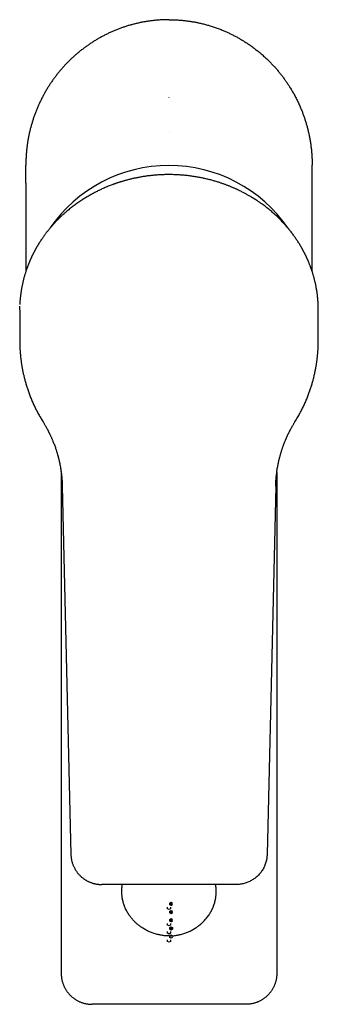
# Model space of a CAD drawing. Units: millimetres. Extents: x 8 to 577, y 12 to 468.
# Drawn here: x 278 to 326, y 91 to 251 of the extents above; entities that cross this region are included whole.
import ezdxf

# ---------------------------------------------------------------- set-up
doc = ezdxf.new("R2010")
doc.units = ezdxf.units.MM

msp = doc.modelspace()

# ---------------------------------------------------------------- linework, layer by layer
at = {"color": 7, "linetype": 'Continuous', "lineweight": 30}
for p, q in [((302, 238.47), (302, 238.47)), ((278.75, 224.6), (278.75, 227.54)), ((325.25, 224.6), (325.25, 227.54)), ((278.75, 224.6), (278.75, 210.27)), ((325.25, 210.27), (325.25, 224.6)), ((277.77, 204.88), (277.77, 204.88)), ((277.75, 204.01), (277.75, 199.05)), ((326.25, 199.05), (326.25, 204.01)), ((277.75, 199.06), (277.75, 199.05)), ((284.5, 177.61), (284.5, 96.27)), ((319.5, 177.62), (319.5, 96.27)), ((284.67, 175.41), (286.07, 115.6)), ((319.33, 175.41), (317.93, 115.6)), ((312.93, 110.72), (291.07, 110.72)), ((302.14, 107.44), (302.14, 107.71)), ((302.36, 107.3), (302.14, 107.44)), ((302.36, 107.63), (302.59, 107.49)), ((302.36, 107.85), (302.59, 107.7)), ((302.36, 107.63), (302.36, 107.85)), ((301.77, 106.78), (301.77, 107.05)), ((302, 106.64), (301.77, 106.78)), ((302.22, 106.78), (302, 106.64)), ((302.14, 106.39), (302.36, 106.52)), ((302.14, 106.12), (302.14, 106.39)), ((302.14, 106.17), (302.36, 106.3)), ((302.36, 105.98), (302.14, 106.12)), ((302.22, 107.05), (302.22, 106.78)), ((302.36, 106.3), (302.59, 106.16)), ((302.36, 106.52), (302.59, 106.38)), ((302.36, 106.3), (302.36, 106.52)), ((302.59, 106.11), (302.36, 105.98)), ((301.77, 104.13), (301.77, 104.4)), ((302, 103.99), (301.77, 104.13)), ((302.22, 104.13), (302, 103.99)), ((302.14, 105.06), (302.36, 105.2)), ((302.14, 104.79), (302.14, 105.06)), ((302.14, 104.84), (302.36, 104.98)), ((302.36, 104.65), (302.14, 104.79)), ((302.22, 104.4), (302.22, 104.13)), ((302.39, 104.67), (302.34, 104.66)), ((302.36, 104.98), (302.59, 104.84)), ((302.36, 105.2), (302.59, 105.06)), ((302.36, 104.98), (302.36, 105.2)), ((302.59, 104.78), (302.36, 104.65)), ((302, 102.66), (301.77, 102.8)), ((301.77, 102.8), (301.77, 103.07)), ((302.22, 102.8), (302, 102.66)), ((302.14, 103.74), (302.36, 103.87)), ((302.14, 103.46), (302.14, 103.74)), ((302.14, 103.52), (302.36, 103.65)), ((302.36, 103.33), (302.14, 103.46)), ((302.14, 102.41), (302.36, 102.54)), ((302.14, 102.14), (302.14, 102.41)), ((302.22, 103.07), (302.22, 102.8)), ((302.36, 103.65), (302.59, 103.51)), ((302.36, 103.87), (302.59, 103.73)), ((302.36, 103.65), (302.36, 103.87)), ((302.59, 103.46), (302.36, 103.33)), ((302.36, 102.54), (302.59, 102.41)), ((302.36, 102.37), (302.36, 102.54)), ((302.59, 103.73), (302.59, 103.46)), ((302, 101.34), (301.77, 101.47)), ((301.77, 101.47), (301.77, 101.75)), ((302.22, 101.47), (302, 101.34)), ((302.36, 102), (302.14, 102.14)), ((302.22, 101.75), (302.22, 101.47)), ((302.59, 102.13), (302.36, 102)), ((314.5, 91.27), (289.5, 91.27))]:
    msp.add_line(p, q, dxfattribs=at)
msp.add_arc((302, 204.05), 23.43, 34.3963, 145.6335, dxfattribs=at)
for points, knots in [([(302, 251.15), (301.81, 251.15), (301.43, 251.14), (300.85, 251.12), (300.28, 251.09), (299.71, 251.04), (299.14, 250.97), (298.58, 250.89), (298.03, 250.8), (297.47, 250.7), (296.92, 250.58), (296.36, 250.45), (295.81, 250.3), (295.25, 250.14), (294.71, 249.96), (294.16, 249.77), (293.63, 249.57), (293.09, 249.35), (292.56, 249.12), (292.04, 248.88), (291.53, 248.62), (291.02, 248.35), (290.52, 248.08), (290.04, 247.79), (289.56, 247.49), (289.09, 247.17), (288.62, 246.85), (288.16, 246.51), (287.7, 246.16), (287.25, 245.79), (286.81, 245.42), (286.38, 245.03), (285.96, 244.64), (285.55, 244.23), (285.15, 243.81), (284.76, 243.39), (284.38, 242.95), (284.02, 242.51), (283.66, 242.06), (283.32, 241.6), (282.99, 241.14), (282.67, 240.67), (282.36, 240.18), (282.06, 239.69), (281.77, 239.19), (281.5, 238.68), (281.23, 238.16), (280.98, 237.64), (280.74, 237.11), (280.52, 236.57), (280.3, 236.03), (280.1, 235.49), (279.92, 234.94), (279.75, 234.38), (279.59, 233.83), (279.44, 233.28), (279.31, 232.72), (279.2, 232.16), (279.09, 231.59), (279, 231.02), (278.92, 230.45), (278.86, 229.87), (278.81, 229.29), (278.78, 228.71), (278.75, 228.12), (278.75, 227.73), (278.75, 227.54)], [0, 0, 0, 0, 0.015619, 0.031209, 0.046779, 0.062341, 0.077903, 0.093197, 0.10851, 0.123851, 0.139192, 0.154819, 0.170429, 0.18603, 0.201634, 0.21725, 0.232887, 0.248556, 0.264189, 0.279796, 0.295389, 0.310977, 0.326569, 0.341896, 0.357246, 0.372627, 0.388012, 0.403688, 0.419349, 0.435005, 0.450666, 0.466342, 0.482042, 0.497775, 0.513483, 0.529168, 0.544839, 0.560505, 0.576175, 0.59158, 0.607008, 0.622467, 0.637943, 0.653711, 0.669462, 0.685208, 0.700958, 0.716721, 0.732506, 0.748323, 0.764122, 0.779895, 0.795653, 0.811403, 0.827156, 0.84264, 0.858143, 0.873676, 0.889219, 0.905052, 0.920867, 0.936674, 0.952481, 0.968298, 0.984135, 1, 1, 1, 1]), ([(302, 251.15), (302.19, 251.15), (302.58, 251.14), (303.15, 251.12), (303.72, 251.09), (304.3, 251.04), (304.86, 250.97), (305.42, 250.89), (305.98, 250.8), (306.54, 250.7), (307.13, 250.57), (307.74, 250.42), (308.39, 250.24), (309.03, 250.05), (309.67, 249.83), (310.3, 249.6), (310.9, 249.36), (311.45, 249.11), (311.97, 248.87), (312.49, 248.61), (313, 248.34), (313.5, 248.06), (313.98, 247.77), (314.46, 247.47), (314.94, 247.16), (315.43, 246.81), (315.94, 246.43), (316.47, 246.02), (316.99, 245.59), (317.5, 245.14), (317.99, 244.68), (318.45, 244.23), (318.87, 243.79), (319.26, 243.36), (319.64, 242.93), (320, 242.48), (320.36, 242.03), (320.7, 241.57), (321.03, 241.11), (321.35, 240.64), (321.67, 240.13), (322, 239.58), (322.33, 238.99), (322.65, 238.4), (322.95, 237.79), (323.23, 237.17), (323.48, 236.58), (323.71, 236.01), (323.9, 235.47), (324.09, 234.92), (324.26, 234.37), (324.42, 233.81), (324.56, 233.26), (324.69, 232.7), (324.81, 232.15), (324.92, 231.55), (325.01, 230.92), (325.1, 230.24), (325.17, 229.57), (325.21, 228.9), (325.24, 228.22), (325.25, 227.77), (325.25, 227.54)], [0, 0, 0, 0, 0.015651, 0.031274, 0.046877, 0.06247, 0.078064, 0.09339, 0.108735, 0.124108, 0.139475, 0.157738, 0.175981, 0.194221, 0.212473, 0.230752, 0.249075, 0.264727, 0.280357, 0.295974, 0.311588, 0.327209, 0.342567, 0.35795, 0.373367, 0.388763, 0.407063, 0.425349, 0.443636, 0.461939, 0.480273, 0.498654, 0.514358, 0.530041, 0.54571, 0.561377, 0.57705, 0.592458, 0.607891, 0.623357, 0.63881, 0.657177, 0.675527, 0.693875, 0.712236, 0.730624, 0.749055, 0.764807, 0.780536, 0.796251, 0.811961, 0.827675, 0.843121, 0.85859, 0.874089, 0.889569, 0.907969, 0.92635, 0.94473, 0.963121, 0.98154, 1, 1, 1, 1]), ([(302, 238.47), (302, 238.47), (302, 238.47), (302, 238.48), (302, 238.5), (302, 238.5)], [0, 0, 0, 0, 0.216341, 0.606449, 1, 1, 1, 1]), ([(302, 232.98), (302, 232.99), (302, 233), (302, 233.01), (302, 233.01), (302, 233.01)], [0, 0, 0, 0, 0.349944, 0.687101, 1, 1, 1, 1]), ([(302, 233.01), (302, 233.01), (302, 233), (302, 233), (302, 232.99), (302, 232.98)], [0, 0, 0, 0, 0.35649, 0.790394, 1, 1, 1, 1]), ([(302, 225.99), (301.89, 225.99), (301.66, 225.99), (301.32, 225.99), (300.99, 225.97), (300.67, 225.96), (300.35, 225.94), (300.03, 225.92), (299.72, 225.9), (299.42, 225.87), (299.11, 225.84), (298.81, 225.8), (298.51, 225.77), (298.22, 225.73), (297.93, 225.68), (297.66, 225.64), (297.38, 225.59), (297.12, 225.54), (296.86, 225.49), (296.61, 225.44), (296.36, 225.39), (296.11, 225.34), (295.85, 225.28), (295.59, 225.21), (295.33, 225.15), (295.09, 225.08), (294.86, 225.02), (294.65, 224.96), (294.44, 224.9), (294.24, 224.84), (294.05, 224.78), (293.87, 224.72), (293.69, 224.66), (293.53, 224.61), (293.38, 224.56), (293.23, 224.51), (293.08, 224.45), (292.93, 224.4), (292.72, 224.32), (292.45, 224.22), (292.12, 224.09), (291.79, 223.95), (291.45, 223.81), (291.14, 223.67), (290.85, 223.53), (290.58, 223.41), (290.31, 223.27), (290.08, 223.16), (289.89, 223.06), (289.75, 222.99), (289.61, 222.91), (289.47, 222.83), (289.32, 222.75), (289.19, 222.68), (289.07, 222.61), (288.96, 222.55), (288.86, 222.49), (288.76, 222.43), (288.67, 222.38), (288.59, 222.33), (288.51, 222.28), (288.44, 222.24), (288.38, 222.2), (288.32, 222.16), (288.27, 222.13), (288.22, 222.1), (288.18, 222.08), (288.14, 222.06), (288.12, 222.04), (288.1, 222.03), (288.09, 222.02), (288.08, 222.01), (288.06, 222), (288.05, 221.99), (288.03, 221.98), (288, 221.97), (287.98, 221.95), (287.95, 221.93), (287.92, 221.91), (287.87, 221.88), (287.81, 221.84), (287.73, 221.79), (287.65, 221.73), (287.55, 221.67), (287.46, 221.61), (287.36, 221.54), (287.26, 221.47), (287.15, 221.39), (286.97, 221.27), (286.74, 221.1), (286.44, 220.88), (286.14, 220.65), (285.85, 220.42), (285.56, 220.18), (285.32, 219.97), (285.12, 219.8), (284.97, 219.66), (284.82, 219.53), (284.67, 219.4), (284.53, 219.27), (284.4, 219.14), (284.26, 219.01), (284.13, 218.87), (283.99, 218.74), (283.86, 218.61), (283.74, 218.48), (283.62, 218.36), (283.51, 218.24), (283.39, 218.12), (283.29, 218), (283.18, 217.88), (283.06, 217.75), (282.95, 217.62), (282.83, 217.48), (282.7, 217.33), (282.58, 217.19), (282.47, 217.05), (282.36, 216.91), (282.24, 216.76), (282.13, 216.61), (282.01, 216.46), (281.88, 216.29), (281.74, 216.11), (281.6, 215.9), (281.45, 215.69), (281.32, 215.5), (281.21, 215.33), (281.12, 215.19), (281.03, 215.05), (280.94, 214.92), (280.86, 214.79), (280.78, 214.66), (280.7, 214.53), (280.62, 214.39), (280.54, 214.26), (280.48, 214.14), (280.41, 214.03), (280.36, 213.93), (280.3, 213.84), (280.26, 213.75), (280.22, 213.68), (280.18, 213.62), (280.15, 213.56), (280.12, 213.51), (280.1, 213.47), (280.09, 213.44), (280.08, 213.41), (280.07, 213.39), (280.06, 213.38), (280.05, 213.37), (280.04, 213.35), (280.03, 213.34), (280.03, 213.32), (280.01, 213.3), (280, 213.27), (279.98, 213.23), (279.96, 213.19), (279.93, 213.13), (279.91, 213.08), (279.88, 213.03), (279.86, 212.98), (279.83, 212.92), (279.8, 212.86), (279.76, 212.79), (279.73, 212.71), (279.69, 212.63), (279.64, 212.53), (279.6, 212.44), (279.55, 212.33), (279.5, 212.22), (279.45, 212.11), (279.4, 211.99), (279.35, 211.87), (279.3, 211.74), (279.24, 211.61), (279.19, 211.48), (279.13, 211.34), (279.08, 211.19), (279.02, 211.05), (278.97, 210.9), (278.91, 210.74), (278.85, 210.57), (278.79, 210.4), (278.73, 210.2), (278.67, 210.01), (278.6, 209.8), (278.54, 209.59), (278.48, 209.37), (278.42, 209.15), (278.36, 208.92), (278.31, 208.7), (278.26, 208.49), (278.21, 208.26), (278.16, 208.03), (278.11, 207.8), (278.07, 207.57), (278.03, 207.33), (277.99, 207.08), (277.95, 206.83), (277.91, 206.57), (277.88, 206.3), (277.85, 206.03), (277.83, 205.75), (277.8, 205.47), (277.78, 205.18), (277.78, 204.99), (277.77, 204.89)], [0, 0, 0, 0, 0.008786, 0.017434, 0.025943, 0.034313, 0.042544, 0.050637, 0.058591, 0.066406, 0.074444, 0.08233, 0.090063, 0.097643, 0.105071, 0.112347, 0.11947, 0.126441, 0.133258, 0.139924, 0.146436, 0.152797, 0.160096, 0.167184, 0.17406, 0.180724, 0.186703, 0.192501, 0.198117, 0.203551, 0.208803, 0.213873, 0.218762, 0.223084, 0.227263, 0.231433, 0.235634, 0.239867, 0.244132, 0.253378, 0.262769, 0.272305, 0.281987, 0.291814, 0.299734, 0.307747, 0.315852, 0.324048, 0.328378, 0.332734, 0.337114, 0.34152, 0.345951, 0.350355, 0.353924, 0.357305, 0.360499, 0.363505, 0.366324, 0.368955, 0.371399, 0.373656, 0.375731, 0.377618, 0.379317, 0.380826, 0.382147, 0.383278, 0.384221, 0.384632, 0.385007, 0.385385, 0.38578, 0.386296, 0.386959, 0.387719, 0.388607, 0.389556, 0.390541, 0.391561, 0.39401, 0.396643, 0.399458, 0.402456, 0.405637, 0.408938, 0.412416, 0.416071, 0.419841, 0.430087, 0.440394, 0.450761, 0.461189, 0.471678, 0.482228, 0.488029, 0.49383, 0.499524, 0.505091, 0.510532, 0.515847, 0.521035, 0.526597, 0.532005, 0.53726, 0.542363, 0.547313, 0.552109, 0.556753, 0.561281, 0.565979, 0.570909, 0.575975, 0.581265, 0.586778, 0.592514, 0.597556, 0.602758, 0.608121, 0.613645, 0.619329, 0.625174, 0.632269, 0.639586, 0.647127, 0.654892, 0.660077, 0.665097, 0.669948, 0.674633, 0.67915, 0.683499, 0.68841, 0.693089, 0.697535, 0.701749, 0.705422, 0.708897, 0.712176, 0.715257, 0.71754, 0.719702, 0.721742, 0.723653, 0.724778, 0.72575, 0.726569, 0.727234, 0.727746, 0.728125, 0.72859, 0.729172, 0.7298, 0.730477, 0.7312, 0.732629, 0.734213, 0.735952, 0.737846, 0.739443, 0.741141, 0.742982, 0.74498, 0.747439, 0.750098, 0.752958, 0.75602, 0.759282, 0.762745, 0.766408, 0.770273, 0.774075, 0.778053, 0.782207, 0.786538, 0.791044, 0.795727, 0.800304, 0.805037, 0.809927, 0.814974, 0.820177, 0.826169, 0.832357, 0.838739, 0.845317, 0.85209, 0.859057, 0.86622, 0.873579, 0.880337, 0.887252, 0.894324, 0.901553, 0.908938, 0.916344, 0.923901, 0.931609, 0.939468, 0.947643, 0.955976, 0.964466, 0.973113, 0.981918, 0.99088, 1, 1, 1, 1]), ([(326.23, 204.89), (326.22, 205), (326.21, 205.2), (326.19, 205.5), (326.17, 205.8), (326.14, 206.09), (326.11, 206.37), (326.08, 206.65), (326.04, 206.92), (326, 207.2), (325.95, 207.47), (325.9, 207.74), (325.85, 208), (325.8, 208.26), (325.74, 208.51), (325.68, 208.75), (325.62, 208.99), (325.56, 209.22), (325.5, 209.45), (325.44, 209.67), (325.37, 209.88), (325.31, 210.08), (325.25, 210.28), (325.19, 210.46), (325.12, 210.64), (325.06, 210.81), (325, 210.98), (324.94, 211.15), (324.88, 211.31), (324.81, 211.47), (324.75, 211.62), (324.69, 211.77), (324.63, 211.91), (324.58, 212.04), (324.52, 212.17), (324.47, 212.28), (324.42, 212.39), (324.38, 212.49), (324.33, 212.59), (324.29, 212.68), (324.24, 212.78), (324.2, 212.87), (324.16, 212.95), (324.12, 213.03), (324.08, 213.1), (324.05, 213.16), (324.03, 213.21), (324.01, 213.26), (323.99, 213.3), (323.97, 213.33), (323.95, 213.36), (323.94, 213.39), (323.92, 213.42), (323.91, 213.45), (323.89, 213.49), (323.86, 213.53), (323.84, 213.58), (323.81, 213.63), (323.78, 213.69), (323.74, 213.76), (323.7, 213.84), (323.65, 213.92), (323.6, 214.01), (323.52, 214.16), (323.4, 214.36), (323.25, 214.62), (323.09, 214.87), (322.94, 215.11), (322.78, 215.35), (322.62, 215.59), (322.46, 215.82), (322.29, 216.06), (322.11, 216.3), (321.93, 216.55), (321.73, 216.8), (321.54, 217.04), (321.33, 217.29), (321.12, 217.54), (320.91, 217.78), (320.7, 218.01), (320.49, 218.24), (320.28, 218.46), (320.06, 218.69), (319.83, 218.92), (319.58, 219.16), (319.3, 219.43), (318.99, 219.7), (318.68, 219.98), (318.37, 220.24), (318.05, 220.5), (317.75, 220.73), (317.45, 220.96), (317.17, 221.17), (316.92, 221.35), (316.7, 221.5), (316.55, 221.6), (316.45, 221.67), (316.39, 221.71), (316.33, 221.75), (316.27, 221.79), (316.22, 221.82), (316.16, 221.86), (316.11, 221.89), (316.06, 221.92), (316.03, 221.95), (315.99, 221.97), (315.97, 221.98), (315.95, 222), (315.93, 222.01), (315.92, 222.02), (315.9, 222.03), (315.88, 222.04), (315.85, 222.06), (315.82, 222.08), (315.78, 222.1), (315.74, 222.13), (315.69, 222.16), (315.64, 222.19), (315.56, 222.24), (315.46, 222.3), (315.31, 222.39), (315.13, 222.49), (314.93, 222.61), (314.71, 222.73), (314.49, 222.86), (314.26, 222.98), (314.02, 223.11), (313.77, 223.23), (313.52, 223.36), (313.29, 223.47), (313.09, 223.56), (312.91, 223.65), (312.72, 223.73), (312.52, 223.82), (312.33, 223.9), (312.14, 223.98), (311.96, 224.06), (311.77, 224.13), (311.57, 224.21), (311.36, 224.29), (311.16, 224.37), (310.95, 224.44), (310.74, 224.52), (310.52, 224.59), (310.3, 224.67), (310.06, 224.75), (309.8, 224.83), (309.52, 224.91), (309.23, 225), (308.93, 225.08), (308.62, 225.16), (308.31, 225.24), (308, 225.31), (307.68, 225.38), (307.37, 225.45), (307.06, 225.51), (306.73, 225.57), (306.4, 225.63), (306.06, 225.68), (305.72, 225.73), (305.36, 225.78), (305, 225.83), (304.64, 225.86), (304.26, 225.9), (303.89, 225.93), (303.52, 225.95), (303.15, 225.97), (302.77, 225.98), (302.39, 225.99), (302.13, 225.99), (302, 225.99)], [0, 0, 0, 0, 0.009568, 0.018972, 0.028212, 0.037289, 0.046202, 0.05495, 0.063536, 0.071957, 0.080604, 0.089071, 0.097358, 0.105466, 0.113393, 0.121142, 0.12871, 0.136099, 0.143308, 0.150337, 0.157186, 0.163856, 0.16998, 0.175944, 0.181749, 0.187393, 0.192878, 0.198377, 0.203704, 0.208862, 0.213849, 0.218665, 0.223311, 0.227785, 0.231718, 0.235481, 0.239076, 0.242501, 0.245757, 0.248845, 0.252095, 0.255134, 0.257963, 0.26058, 0.262986, 0.26518, 0.266757, 0.268203, 0.26952, 0.270723, 0.271817, 0.272758, 0.273596, 0.274628, 0.275854, 0.277274, 0.278888, 0.280695, 0.282697, 0.285122, 0.287782, 0.290676, 0.293804, 0.297168, 0.306074, 0.314882, 0.323586, 0.332187, 0.340684, 0.349077, 0.357367, 0.365553, 0.374781, 0.383874, 0.392943, 0.402119, 0.411403, 0.420794, 0.430293, 0.439096, 0.447988, 0.456971, 0.466045, 0.475209, 0.4844, 0.496214, 0.507917, 0.519511, 0.530994, 0.542366, 0.553628, 0.563446, 0.573175, 0.582815, 0.589129, 0.595405, 0.597369, 0.59933, 0.601287, 0.603224, 0.60503, 0.606924, 0.608611, 0.610089, 0.611359, 0.61242, 0.613274, 0.61392, 0.614361, 0.61481, 0.615376, 0.616059, 0.616859, 0.617777, 0.619032, 0.620456, 0.622048, 0.62381, 0.625708, 0.629501, 0.633355, 0.63974, 0.646284, 0.652988, 0.659852, 0.666875, 0.674148, 0.681585, 0.689185, 0.696949, 0.701993, 0.707268, 0.712772, 0.718505, 0.724469, 0.729614, 0.734918, 0.740381, 0.746005, 0.751787, 0.757729, 0.763477, 0.769367, 0.775399, 0.781572, 0.787887, 0.79537, 0.803043, 0.810905, 0.818957, 0.827199, 0.835629, 0.844249, 0.852318, 0.860545, 0.868932, 0.877477, 0.886182, 0.895046, 0.904069, 0.913252, 0.922593, 0.932093, 0.941753, 0.951572, 0.960975, 0.970519, 0.980205, 0.990032, 1, 1, 1, 1]), ([(326.24, 204.58), (326.24, 204.58), (326.24, 204.69), (326.23, 204.79), (326.23, 204.88)], [0, 0, 0, 0, 0.071216, 1, 1, 1, 1]), ([(277.75, 204.01), (277.75, 204.04), (277.75, 204.13), (277.75, 204.27), (277.76, 204.43), (277.76, 204.55), (277.76, 204.61), (277.76, 204.62)], [0, 0, 0, 0, 0.161351, 0.417864, 0.67432, 0.930713, 1, 1, 1, 1]), ([(326.25, 204.35), (326.25, 204.36), (326.24, 204.42), (326.24, 204.5), (326.24, 204.57), (326.24, 204.58)], [0, 0, 0, 0, 0.084842, 0.852914, 1, 1, 1, 1]), ([(326.25, 204.01), (326.25, 204.11), (326.25, 204.22), (326.25, 204.33), (326.25, 204.35)], [0, 0, 0, 0, 0.868665, 1, 1, 1, 1]), ([(277.75, 199.06), (277.75, 199.06), (277.75, 199.06), (277.75, 199.04), (277.75, 199.01), (277.75, 198.98), (277.75, 198.94), (277.76, 198.9), (277.76, 198.85), (277.76, 198.79), (277.76, 198.73), (277.76, 198.65), (277.76, 198.58), (277.76, 198.49), (277.76, 198.4), (277.77, 198.3), (277.77, 198.2), (277.77, 198.09), (277.78, 197.97), (277.79, 197.85), (277.79, 197.72), (277.8, 197.58), (277.81, 197.44), (277.82, 197.29), (277.83, 197.14), (277.84, 196.98), (277.86, 196.8), (277.88, 196.61), (277.9, 196.39), (277.92, 196.17), (277.95, 195.94), (277.98, 195.7), (278.01, 195.46), (278.05, 195.23), (278.09, 195), (278.12, 194.77), (278.17, 194.53), (278.21, 194.29), (278.26, 194.05), (278.31, 193.79), (278.37, 193.54), (278.43, 193.27), (278.5, 193), (278.57, 192.72), (278.65, 192.44), (278.73, 192.15), (278.82, 191.85), (278.91, 191.55), (279.01, 191.25), (279.11, 190.94), (279.22, 190.63), (279.34, 190.31), (279.46, 189.98), (279.59, 189.66), (279.73, 189.33), (279.87, 189), (280.02, 188.67), (280.17, 188.34), (280.32, 188.03), (280.48, 187.72), (280.64, 187.41), (280.81, 187.1), (280.98, 186.79), (281.16, 186.48), (281.35, 186.16), (281.48, 185.95), (281.54, 185.84)], [0, 0, 0, 0, 0.001495, 0.003186, 0.005182, 0.007553, 0.010338, 0.013563, 0.017243, 0.02139, 0.02601, 0.03111, 0.03669, 0.042736, 0.04925, 0.056229, 0.063675, 0.071588, 0.079997, 0.088876, 0.098224, 0.108042, 0.11833, 0.128892, 0.139906, 0.151374, 0.163294, 0.178076, 0.1935, 0.209566, 0.226275, 0.243626, 0.261618, 0.277517, 0.293885, 0.310722, 0.32803, 0.345808, 0.363725, 0.382095, 0.400919, 0.420196, 0.440333, 0.460943, 0.482024, 0.503577, 0.525603, 0.5481, 0.571069, 0.594459, 0.618319, 0.642648, 0.667448, 0.692718, 0.717994, 0.743724, 0.769907, 0.796544, 0.82071, 0.845238, 0.870127, 0.895378, 0.920991, 0.946966, 0.973302, 1, 1, 1, 1]), ([(322.46, 185.84), (322.53, 185.96), (322.67, 186.19), (322.87, 186.54), (323.07, 186.88), (323.26, 187.22), (323.44, 187.56), (323.61, 187.9), (323.77, 188.23), (323.93, 188.55), (324.08, 188.88), (324.22, 189.21), (324.36, 189.53), (324.49, 189.85), (324.61, 190.17), (324.73, 190.48), (324.84, 190.8), (324.95, 191.1), (325.04, 191.4), (325.14, 191.7), (325.23, 192), (325.31, 192.29), (325.39, 192.57), (325.46, 192.85), (325.53, 193.14), (325.6, 193.43), (325.67, 193.72), (325.73, 194.01), (325.79, 194.29), (325.84, 194.56), (325.89, 194.84), (325.93, 195.11), (325.97, 195.37), (326.01, 195.63), (326.04, 195.88), (326.07, 196.12), (326.1, 196.35), (326.12, 196.57), (326.14, 196.77), (326.16, 196.97), (326.17, 197.16), (326.19, 197.34), (326.2, 197.52), (326.21, 197.68), (326.22, 197.84), (326.22, 197.98), (326.23, 198.12), (326.23, 198.25), (326.24, 198.37), (326.24, 198.49), (326.24, 198.59), (326.24, 198.69), (326.25, 198.78), (326.25, 198.86), (326.25, 198.94), (326.25, 199), (326.25, 199.05), (326.25, 199.06)], [0, 0, 0, 0, 0.029271, 0.058137, 0.086598, 0.114653, 0.142304, 0.169067, 0.195439, 0.22142, 0.247011, 0.272721, 0.298025, 0.322922, 0.347412, 0.371496, 0.395173, 0.418444, 0.441309, 0.463766, 0.485818, 0.507463, 0.528701, 0.549533, 0.569959, 0.591958, 0.613465, 0.63448, 0.655004, 0.675036, 0.695213, 0.714867, 0.733995, 0.752599, 0.770678, 0.788233, 0.805262, 0.820412, 0.835121, 0.849389, 0.863162, 0.876332, 0.888895, 0.900549, 0.911629, 0.922134, 0.932066, 0.941424, 0.950209, 0.958423, 0.966065, 0.973136, 0.979639, 0.985574, 0.990943, 0.995751, 1, 1, 1, 1]), ([(281.54, 185.84), (281.54, 185.84), (281.54, 185.84), (281.54, 185.84), (281.55, 185.85)], [0, 0, 0, 0, 0.1709932, 1, 1, 1, 1]), ([(281.54, 185.84), (281.58, 185.79), (281.65, 185.67), (281.75, 185.5), (281.85, 185.34), (281.94, 185.18), (282.03, 185.03), (282.11, 184.88), (282.19, 184.74), (282.26, 184.61), (282.33, 184.48), (282.39, 184.36), (282.45, 184.24), (282.51, 184.13), (282.56, 184.02), (282.61, 183.92), (282.65, 183.83), (282.71, 183.71), (282.78, 183.57), (282.86, 183.4), (282.93, 183.22), (283.01, 183.04), (283.09, 182.86), (283.17, 182.65), (283.27, 182.4), (283.38, 182.11), (283.49, 181.82), (283.58, 181.57), (283.65, 181.34), (283.71, 181.15), (283.77, 180.97), (283.82, 180.79), (283.87, 180.63), (283.91, 180.5), (283.94, 180.38), (283.98, 180.26), (284.01, 180.14), (284.04, 180.02), (284.07, 179.89), (284.11, 179.74), (284.14, 179.58), (284.18, 179.42), (284.23, 179.18), (284.3, 178.87), (284.37, 178.49), (284.42, 178.17), (284.46, 177.94), (284.48, 177.77), (284.5, 177.61), (284.52, 177.47), (284.53, 177.35), (284.54, 177.26), (284.55, 177.17), (284.56, 177.08), (284.57, 177), (284.58, 176.93), (284.59, 176.86), (284.59, 176.78), (284.6, 176.7), (284.61, 176.61), (284.62, 176.51), (284.62, 176.4), (284.63, 176.29), (284.64, 176.16), (284.65, 176.03), (284.66, 175.88), (284.66, 175.73), (284.67, 175.57), (284.67, 175.46), (284.67, 175.41)], [0, 0, 0, 0, 0.018622, 0.036582, 0.053879, 0.070513, 0.086485, 0.101526, 0.115928, 0.12969, 0.142813, 0.155545, 0.167611, 0.179011, 0.189745, 0.199813, 0.209216, 0.217952, 0.234874, 0.251924, 0.269204, 0.286715, 0.304457, 0.322431, 0.349821, 0.377573, 0.405596, 0.43389, 0.451815, 0.469846, 0.487518, 0.50442, 0.520551, 0.532234, 0.543476, 0.554302, 0.565289, 0.576683, 0.588483, 0.602913, 0.617816, 0.632771, 0.647726, 0.683334, 0.718941, 0.754548, 0.769504, 0.784459, 0.799405, 0.81398, 0.822853, 0.831502, 0.839928, 0.848131, 0.856156, 0.861681, 0.86789, 0.874783, 0.88236, 0.890621, 0.899566, 0.909195, 0.919509, 0.931047, 0.943336, 0.956376, 0.970166, 0.984708, 1, 1, 1, 1]), ([(319.33, 175.41), (319.33, 175.45), (319.33, 175.55), (319.34, 175.68), (319.34, 175.81), (319.35, 175.93), (319.35, 176.05), (319.36, 176.15), (319.37, 176.25), (319.37, 176.34), (319.38, 176.42), (319.38, 176.49), (319.39, 176.56), (319.39, 176.62), (319.4, 176.73), (319.42, 176.88), (319.44, 177.09), (319.47, 177.36), (319.51, 177.69), (319.56, 178.07), (319.62, 178.42), (319.68, 178.74), (319.73, 179.03), (319.8, 179.32), (319.86, 179.6), (319.93, 179.88), (319.99, 180.15), (320.06, 180.38), (320.12, 180.59), (320.17, 180.78), (320.23, 180.96), (320.28, 181.14), (320.34, 181.31), (320.39, 181.47), (320.45, 181.64), (320.51, 181.81), (320.57, 182), (320.64, 182.18), (320.71, 182.36), (320.78, 182.54), (320.85, 182.7), (320.9, 182.83), (320.94, 182.93), (320.97, 182.99), (321, 183.06), (321.03, 183.13), (321.06, 183.21), (321.1, 183.29), (321.13, 183.37), (321.18, 183.47), (321.22, 183.57), (321.27, 183.67), (321.32, 183.78), (321.38, 183.9), (321.44, 184.02), (321.51, 184.15), (321.57, 184.29), (321.64, 184.43), (321.72, 184.57), (321.8, 184.72), (321.88, 184.87), (321.97, 185.03), (322.06, 185.19), (322.15, 185.35), (322.25, 185.51), (322.35, 185.67), (322.42, 185.79), (322.46, 185.84)], [0, 0, 0, 0, 0.0129649, 0.0252781, 0.0369398, 0.0479498, 0.0583083, 0.0680152, 0.0770706, 0.0847989, 0.0919797, 0.0986131, 0.1046989, 0.1102372, 0.1154163, 0.1341065, 0.1531576, 0.1725692, 0.2075335, 0.242498, 0.2774629, 0.304222, 0.3309813, 0.3577407, 0.3842047, 0.4099966, 0.4351778, 0.4600058, 0.4771544, 0.4942606, 0.5119447, 0.5302981, 0.5451881, 0.5604912, 0.5762074, 0.5922962, 0.6111092, 0.6292831, 0.6468179, 0.6637136, 0.6799703, 0.6955879, 0.7019568, 0.7082129, 0.7146075, 0.7215324, 0.7289924, 0.7369874, 0.7455174, 0.7545825, 0.764653, 0.7753107, 0.7865555, 0.7983874, 0.8108064, 0.8238125, 0.8374056, 0.8515858, 0.866353, 0.8817072, 0.8976484, 0.9141765, 0.9302978, 0.9469408, 0.9641055, 0.9817919, 1, 1, 1, 1]), ([(322.46, 185.84), (322.46, 185.84), (322.46, 185.84), (322.46, 185.84), (322.45, 185.85)], [0, 0, 0, 0, 0.170969, 1, 1, 1, 1]), ([(284.41, 178.22), (284.43, 178.12), (284.46, 177.89), (284.51, 177.52), (284.56, 177.11), (284.6, 176.68), (284.63, 176.26), (284.66, 175.83), (284.67, 175.55), (284.67, 175.41)], [0, 0, 0, 0, 0.106921, 0.244318, 0.395454, 0.546591, 0.697727, 0.848863, 1, 1, 1, 1]), ([(286.07, 115.6), (286.07, 115.53), (286.08, 115.46), (286.08, 115.39), (286.08, 115.38)], [0, 0, 0, 0, 0.946562, 1, 1, 1, 1]), ([(286.08, 115.37), (286.09, 115.3), (286.1, 115.16), (286.13, 114.95), (286.17, 114.74), (286.21, 114.53), (286.27, 114.32), (286.33, 114.12), (286.4, 113.92), (286.49, 113.72), (286.58, 113.53), (286.68, 113.33), (286.78, 113.15), (286.9, 112.96), (287.02, 112.78), (287.15, 112.61), (287.29, 112.45), (287.43, 112.29), (287.58, 112.14), (287.73, 111.99), (287.9, 111.85), (288.06, 111.72), (288.18, 111.64), (288.23, 111.6)], [0, 0, 0, 0, 0.045755, 0.094016, 0.142277, 0.190538, 0.237938, 0.285339, 0.332741, 0.380143, 0.428408, 0.476674, 0.524938, 0.573203, 0.621466, 0.668868, 0.716269, 0.763669, 0.81107, 0.859331, 0.907593, 0.955855, 1, 1, 1, 1]), ([(288.23, 111.6), (288.27, 111.58), (288.35, 111.52), (288.47, 111.44), (288.61, 111.36), (288.75, 111.29), (288.9, 111.21), (289.05, 111.14), (289.21, 111.08), (289.37, 111.02), (289.53, 110.96), (289.71, 110.91), (289.88, 110.86), (290.04, 110.82), (290.2, 110.79), (290.37, 110.77), (290.54, 110.75), (290.71, 110.73), (290.89, 110.72), (291.01, 110.72), (291.07, 110.72)], [0, 0, 0, 0, 0.0444866, 0.0952911, 0.1476813, 0.2016572, 0.2572188, 0.3112961, 0.3667952, 0.4237164, 0.4820595, 0.5418245, 0.6030114, 0.65659, 0.7112132, 0.7668812, 0.8235938, 0.8813512, 0.9401533, 1, 1, 1, 1]), ([(302, 102.36), (301.9, 102.36), (301.69, 102.37), (301.38, 102.39), (301.08, 102.42), (300.79, 102.47), (300.5, 102.52), (300.21, 102.58), (299.9, 102.66), (299.59, 102.76), (299.28, 102.86), (298.99, 102.98), (298.7, 103.1), (298.42, 103.24), (298.13, 103.39), (297.87, 103.55), (297.61, 103.71), (297.38, 103.87), (297.15, 104.04), (296.95, 104.2), (296.75, 104.37), (296.62, 104.49), (296.53, 104.57), (296.5, 104.61), (296.46, 104.64), (296.43, 104.68), (296.39, 104.71), (296.32, 104.79), (296.2, 104.91), (296.06, 105.07), (295.92, 105.24), (295.78, 105.42), (295.63, 105.61), (295.48, 105.83), (295.33, 106.08), (295.17, 106.35), (295.02, 106.63), (294.89, 106.92), (294.78, 107.21), (294.67, 107.51), (294.58, 107.81), (294.5, 108.11), (294.44, 108.41), (294.4, 108.71), (294.36, 109), (294.34, 109.3), (294.34, 109.6), (294.34, 109.9), (294.36, 110.2), (294.39, 110.47), (294.42, 110.64), (294.44, 110.72)], [0, 0, 0, 0, 0.023528, 0.046657, 0.069386, 0.091717, 0.113649, 0.135183, 0.160498, 0.185242, 0.209415, 0.233018, 0.256052, 0.281174, 0.305583, 0.329281, 0.352268, 0.374546, 0.395735, 0.41624, 0.436063, 0.455204, 0.459069, 0.462931, 0.46679, 0.470647, 0.474501, 0.478353, 0.496476, 0.512611, 0.5287, 0.547796, 0.566829, 0.5858, 0.611108, 0.636304, 0.661389, 0.686363, 0.711678, 0.736879, 0.761966, 0.786941, 0.811802, 0.836111, 0.860312, 0.884405, 0.908391, 0.932802, 0.957325, 0.981962, 1, 1, 1, 1]), ([(302, 102.36), (302.1, 102.36), (302.31, 102.37), (302.62, 102.39), (302.92, 102.42), (303.21, 102.47), (303.5, 102.52), (303.79, 102.58), (304.1, 102.66), (304.41, 102.76), (304.72, 102.86), (305.01, 102.98), (305.3, 103.1), (305.58, 103.24), (305.87, 103.39), (306.13, 103.55), (306.39, 103.71), (306.63, 103.88), (306.87, 104.06), (307.09, 104.23), (307.24, 104.36), (307.31, 104.43), (307.33, 104.45), (307.35, 104.47), (307.37, 104.48), (307.39, 104.5), (307.41, 104.52), (307.51, 104.61), (307.67, 104.78), (307.9, 105.02), (308.11, 105.28), (308.32, 105.54), (308.5, 105.81), (308.67, 106.08), (308.83, 106.35), (308.98, 106.63), (309.11, 106.92), (309.22, 107.21), (309.33, 107.51), (309.42, 107.81), (309.5, 108.11), (309.56, 108.41), (309.6, 108.71), (309.64, 109), (309.66, 109.3), (309.66, 109.6), (309.66, 109.9), (309.64, 110.2), (309.61, 110.47), (309.58, 110.64), (309.56, 110.72)], [0, 0, 0, 0, 0.023528, 0.046657, 0.069386, 0.091716, 0.113648, 0.135182, 0.160497, 0.185241, 0.209414, 0.233017, 0.256051, 0.281173, 0.305583, 0.329281, 0.352269, 0.374546, 0.398232, 0.421061, 0.440443, 0.442577, 0.444703, 0.446821, 0.44893, 0.451031, 0.453123, 0.455207, 0.48156, 0.507794, 0.533911, 0.559911, 0.585794, 0.611102, 0.636298, 0.661383, 0.686358, 0.711673, 0.736874, 0.761962, 0.786936, 0.811799, 0.836108, 0.860309, 0.884403, 0.908391, 0.932801, 0.957323, 0.981959, 1, 1, 1, 1]), ([(302.14, 107.71), (302.18, 107.74), (302.25, 107.78), (302.33, 107.82), (302.36, 107.85)], [0, 0, 0, 0, 0.504038, 1, 1, 1, 1]), ([(302.14, 107.5), (302.18, 107.52), (302.25, 107.56), (302.33, 107.61), (302.36, 107.63)], [0, 0, 0, 0, 0.507524, 1, 1, 1, 1]), ([(302.22, 107.39), (302.25, 107.4), (302.34, 107.41), (302.45, 107.44), (302.54, 107.47), (302.58, 107.48), (302.59, 107.49)], [0, 0, 0, 0, 0.305826, 0.629615, 0.953404, 1, 1, 1, 1]), ([(302.59, 107.43), (302.55, 107.41), (302.48, 107.37), (302.4, 107.32), (302.36, 107.3)], [0, 0, 0, 0, 0.497609, 1, 1, 1, 1]), ([(302.45, 106.25), (302.44, 106.25), (302.38, 106.23), (302.3, 106.22), (302.23, 106.22), (302.22, 106.22)], [0, 0, 0, 0, 0.144422, 0.808607, 1, 1, 1, 1]), ([(302.27, 104.92), (302.29, 104.92), (302.35, 104.92), (302.4, 104.93), (302.44, 104.93)], [0, 0, 0, 0, 0.394832, 1, 1, 1, 1]), ([(302.15, 103.46), (302.21, 103.46), (302.33, 103.46), (302.47, 103.47), (302.56, 103.48), (302.59, 103.48)], [0, 0, 0, 0, 0.39169, 0.805086, 1, 1, 1, 1]), ([(284.5, 96.27), (284.5, 96.21), (284.5, 96.08), (284.51, 95.9), (284.53, 95.72), (284.55, 95.54), (284.58, 95.36), (284.62, 95.17), (284.67, 94.97), (284.73, 94.76), (284.8, 94.55), (284.88, 94.36), (284.95, 94.18), (285.03, 94.02), (285.12, 93.86), (285.21, 93.7), (285.31, 93.54), (285.41, 93.38), (285.54, 93.22), (285.67, 93.05), (285.81, 92.89), (285.96, 92.74), (286.1, 92.6), (286.23, 92.48), (286.37, 92.36), (286.52, 92.25), (286.67, 92.15), (286.83, 92.04), (287, 91.93), (287.19, 91.83), (287.39, 91.73), (287.58, 91.65), (287.76, 91.58), (287.93, 91.52), (288.1, 91.46), (288.28, 91.42), (288.46, 91.37), (288.65, 91.34), (288.85, 91.31), (289.07, 91.28), (289.28, 91.27), (289.43, 91.27), (289.5, 91.27)], [0, 0, 0, 0, 0.023334, 0.046667, 0.070001, 0.093334, 0.116668, 0.140001, 0.167501, 0.195001, 0.2225, 0.25, 0.273334, 0.296667, 0.320001, 0.343334, 0.366668, 0.390001, 0.417501, 0.445001, 0.4725, 0.5, 0.523334, 0.546667, 0.570001, 0.593334, 0.616668, 0.640001, 0.667501, 0.695001, 0.7225, 0.75, 0.773334, 0.796667, 0.820001, 0.843334, 0.866668, 0.890001, 0.917501, 0.945001, 0.9725, 1, 1, 1, 1]), ([(319.5, 96.27), (319.5, 96.21), (319.5, 96.08), (319.49, 95.9), (319.47, 95.72), (319.45, 95.54), (319.42, 95.36), (319.38, 95.17), (319.33, 94.97), (319.27, 94.76), (319.2, 94.55), (319.12, 94.36), (319.05, 94.18), (318.97, 94.02), (318.88, 93.86), (318.79, 93.7), (318.69, 93.54), (318.59, 93.38), (318.46, 93.22), (318.33, 93.05), (318.19, 92.89), (318.04, 92.74), (317.9, 92.6), (317.77, 92.48), (317.63, 92.36), (317.48, 92.25), (317.33, 92.15), (317.17, 92.04), (317, 91.93), (316.81, 91.83), (316.61, 91.73), (316.42, 91.65), (316.24, 91.58), (316.07, 91.52), (315.9, 91.46), (315.72, 91.42), (315.54, 91.37), (315.35, 91.34), (315.15, 91.31), (314.93, 91.28), (314.72, 91.27), (314.57, 91.27), (314.5, 91.27)], [0, 0, 0, 0, 0.023334, 0.046667, 0.070001, 0.093334, 0.116668, 0.140001, 0.167501, 0.195001, 0.2225, 0.25, 0.273334, 0.296667, 0.320001, 0.343334, 0.366668, 0.390001, 0.417501, 0.445001, 0.4725, 0.5, 0.523334, 0.546667, 0.570001, 0.593334, 0.616668, 0.640001, 0.667501, 0.695001, 0.7225, 0.75, 0.773334, 0.796667, 0.820001, 0.843334, 0.866668, 0.890001, 0.917501, 0.945001, 0.9725, 1, 1, 1, 1])]:
    msp.add_open_spline(points, degree=3, knots=knots, dxfattribs=at)
msp.add_open_spline([(317.93, 115.6), (317.91, 115.39), (317.89, 114.96), (317.74, 114.33), (317.53, 113.72), (317.23, 113.14), (316.86, 112.61), (316.43, 112.13), (315.94, 111.71), (315.4, 111.36), (314.82, 111.07), (314.21, 110.87), (313.57, 110.74), (313.14, 110.73), (312.93, 110.72)], degree=3, dxfattribs=at)

doc.saveas('drawing.dxf')
